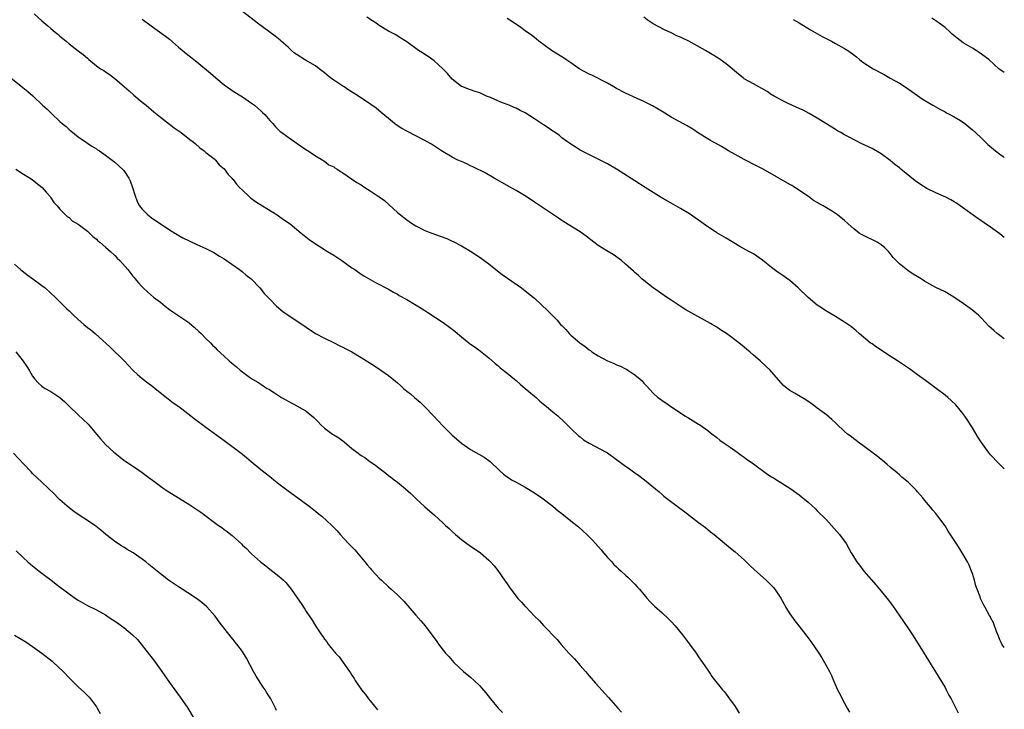
# Model space of a CAD drawing. Units: inches. Extents: x 2622000 to 2625000, y 1482000 to 1485000.
# Drawn here: x 2624784 to 2625000, y 1482297 to 1482448 of the extents above; entities that cross this region are included whole.
import ezdxf

# ---------------------------------------------------------------- set-up
doc = ezdxf.new("R2010")
doc.units = ezdxf.units.IN
doc.header["$MEASUREMENT"] = 0
doc.layers.add('LD26221482_10ft', color=81, linetype='Continuous')

msp = doc.modelspace()

# ---------------------------------------------------------------- linework, layer by layer
at = {"layer": 'LD26221482_10ft'}
for points, elevation in [([(2624787.34, 1482449), (2624789, 1482447.49), (2624790.37, 1482446.37), (2624791, 1482445.77), (2624791.93, 1482445), (2624792.54, 1482444.54), (2624793, 1482444.1), (2624793.62, 1482443.62), (2624794.34, 1482443), (2624795, 1482442.47), (2624797, 1482440.92), (2624798.11, 1482440.11), (2624799, 1482439.27), (2624799.31, 1482439), (2624801, 1482437.64), (2624801.88, 1482437), (2624802.58, 1482436.58), (2624803, 1482436.28), (2624803.77, 1482435.78), (2624805, 1482434.83), (2624807.12, 1482433), (2624808.14, 1482432.14), (2624809.19, 1482431.19), (2624811, 1482429.7), (2624811.87, 1482429), (2624812.47, 1482428.47), (2624813, 1482428.04), (2624813.56, 1482427.56), (2624815, 1482426.41), (2624817, 1482424.87), (2624818.04, 1482424.04), (2624819.59, 1482423), (2624821.5, 1482421.5), (2624822.22, 1482421), (2624822.62, 1482420.62), (2624823.66, 1482419.66), (2624824.64, 1482419), (2624825, 1482418.67), (2624826.43, 1482417.57), (2624827, 1482417.11), (2624827.11, 1482417), (2624827.93, 1482415.93), (2624829, 1482415.1), (2624829.84, 1482413.84), (2624830.7, 1482413), (2624830.84, 1482412.84), (2624831, 1482412.71), (2624831.7, 1482411.7), (2624832.38, 1482411), (2624833, 1482410.39), (2624834.47, 1482409), (2624834.74, 1482408.74), (2624835, 1482408.57), (2624835.88, 1482407.88), (2624837.36, 1482407), (2624838.35, 1482406.35), (2624840.64, 1482405), (2624841.99, 1482403.99), (2624843.44, 1482403), (2624845.9, 1482401), (2624846.5, 1482400.49), (2624847.6, 1482399.6), (2624849, 1482398.61), (2624851, 1482397.38), (2624851.66, 1482397), (2624853, 1482396.18), (2624853.71, 1482395.71), (2624854.82, 1482395), (2624857, 1482393.42), (2624857.65, 1482393), (2624859, 1482392.02), (2624859.62, 1482391.62), (2624862.19, 1482390.19), (2624865, 1482388.71), (2624866.08, 1482388.08), (2624867, 1482387.59), (2624867.36, 1482387.36), (2624869, 1482386.44), (2624872.43, 1482384.43), (2624873, 1482384.04), (2624873.64, 1482383.64), (2624877, 1482381.43), (2624878.42, 1482380.42), (2624879, 1482379.95), (2624879.53, 1482379.53), (2624880.14, 1482379), (2624881, 1482378.28), (2624882.63, 1482377), (2624883, 1482376.71), (2624884.01, 1482376.01), (2624885.15, 1482375.15), (2624886.26, 1482374.26), (2624887, 1482373.65), (2624887.72, 1482373), (2624888.42, 1482372.42), (2624889, 1482371.99), (2624889.52, 1482371.52), (2624891, 1482370.36), (2624892.64, 1482369), (2624893, 1482368.69), (2624893.88, 1482367.88), (2624895, 1482367), (2624897, 1482365.32), (2624897.37, 1482365), (2624898.18, 1482364.18), (2624899, 1482363.55), (2624899.29, 1482363.29), (2624899.68, 1482363), (2624901, 1482361.86), (2624902.12, 1482361), (2624903.6, 1482359.6), (2624905, 1482358.22), (2624906.63, 1482356.63), (2624907, 1482356.35), (2624907.73, 1482355.73), (2624909, 1482354.97), (2624912.75, 1482353), (2624913, 1482352.85), (2624915, 1482351.42), (2624917, 1482349.96), (2624917.57, 1482349.57), (2624918.75, 1482348.75), (2624919.91, 1482347.91), (2624921.1, 1482347), (2624923.55, 1482345), (2624924.31, 1482344.31), (2624925, 1482343.74), (2624925.39, 1482343.39), (2624926.52, 1482342.52), (2624928.57, 1482341), (2624929.98, 1482339.98), (2624931, 1482339.17), (2624933, 1482337.62), (2624934.5, 1482336.5), (2624935.61, 1482335.61), (2624936.37, 1482335), (2624939.99, 1482331.99), (2624941, 1482331.19), (2624943, 1482329.41), (2624944.22, 1482328.22), (2624945.26, 1482327.26), (2624947.8, 1482325), (2624949, 1482323.85), (2624949.41, 1482323.41), (2624949.71, 1482323), (2624951, 1482321.07), (2624951.71, 1482319.71), (2624952.12, 1482319), (2624953, 1482317.62), (2624954.08, 1482316.08), (2624954.97, 1482315), (2624956.53, 1482313), (2624957.57, 1482311.57), (2624958.4, 1482310.4), (2624959.34, 1482309), (2624959.99, 1482307.99), (2624960.58, 1482307), (2624961.7, 1482305), (2624962.11, 1482304.11), (2624962.59, 1482303), (2624963, 1482301.97), (2624963.44, 1482301), (2624963.99, 1482299.99), (2624964.47, 1482299), (2624965, 1482298.07), (2624965.55, 1482297), (2624966.08, 1482296.08)], 10700), ([(2625000, 1482310.23), (2624999.47, 1482311), (2624999.32, 1482311.32), (2624999, 1482311.93), (2624998.7, 1482312.7), (2624998.26, 1482313.74), (2624997.62, 1482315.62), (2624997, 1482316.79), (2624996.94, 1482316.94), (2624996.75, 1482317.25), (2624995.81, 1482319), (2624995.5, 1482319.5), (2624995, 1482320.51), (2624994.79, 1482321), (2624994.68, 1482321.32), (2624994.04, 1482323), (2624993.78, 1482323.78), (2624993.44, 1482325), (2624993, 1482326.45), (2624992.81, 1482327), (2624992.28, 1482328.27), (2624991.9, 1482329), (2624991, 1482330.59), (2624990.07, 1482332.07), (2624989.29, 1482333.29), (2624989, 1482333.76), (2624987.71, 1482335.71), (2624987, 1482336.9), (2624985.46, 1482339), (2624985, 1482339.58), (2624984.34, 1482340.34), (2624983.82, 1482341), (2624982.53, 1482342.53), (2624982.16, 1482343), (2624981, 1482344.37), (2624980.7, 1482344.7), (2624980.4, 1482345), (2624979, 1482346.36), (2624977.56, 1482347.56), (2624977, 1482348.03), (2624976.49, 1482348.49), (2624975, 1482349.72), (2624974.35, 1482350.35), (2624973.24, 1482351.24), (2624973, 1482351.42), (2624972.15, 1482352.15), (2624969, 1482354.46), (2624968.24, 1482355), (2624967.55, 1482355.55), (2624967, 1482355.95), (2624966.43, 1482356.43), (2624965.65, 1482357), (2624965, 1482357.55), (2624963.23, 1482359.23), (2624963, 1482359.42), (2624962.21, 1482360.21), (2624961, 1482361.19), (2624959, 1482362.69), (2624958.55, 1482363), (2624957.67, 1482363.67), (2624956.5, 1482364.5), (2624954.03, 1482365.97), (2624953, 1482366.55), (2624952.4, 1482367), (2624951.63, 1482367.63), (2624949, 1482370.63), (2624948.64, 1482371), (2624947.78, 1482371.78), (2624946.47, 1482373), (2624945, 1482374.28), (2624944.2, 1482375), (2624943.54, 1482375.54), (2624943, 1482376.01), (2624941.82, 1482377), (2624939.13, 1482379), (2624937.82, 1482379.82), (2624937, 1482380.37), (2624935.98, 1482381), (2624935.61, 1482381.2), (2624931.47, 1482383.47), (2624930.21, 1482384.21), (2624928.98, 1482384.98), (2624927, 1482386.32), (2624925.92, 1482387), (2624924.21, 1482388.21), (2624923, 1482388.99), (2624921, 1482390.59), (2624920.53, 1482391), (2624919.75, 1482391.75), (2624919, 1482392.36), (2624918.69, 1482392.69), (2624917, 1482394.16), (2624916.06, 1482395), (2624914.29, 1482396.29), (2624912.86, 1482397.14), (2624911, 1482398.27), (2624910, 1482399), (2624908.32, 1482400.32), (2624907, 1482401.26), (2624903.48, 1482403.48), (2624903, 1482403.79), (2624902.29, 1482404.29), (2624899, 1482406.47), (2624897.49, 1482407.49), (2624897, 1482407.79), (2624895.18, 1482409), (2624893, 1482410.32), (2624891.27, 1482411.27), (2624891, 1482411.43), (2624888.18, 1482413), (2624886.17, 1482414.17), (2624883.5, 1482415.5), (2624883, 1482415.73), (2624882.15, 1482416.15), (2624881, 1482416.64), (2624880.22, 1482417), (2624879, 1482417.6), (2624877, 1482418.77), (2624876.66, 1482419), (2624874.44, 1482420.44), (2624873.52, 1482421), (2624873, 1482421.29), (2624870.54, 1482422.54), (2624869.6, 1482423), (2624869, 1482423.32), (2624867.93, 1482423.93), (2624866.71, 1482424.71), (2624866.3, 1482425), (2624865, 1482426.09), (2624863.44, 1482427.44), (2624862.32, 1482428.32), (2624861.17, 1482429.17), (2624858.44, 1482431), (2624856.32, 1482432.32), (2624855.29, 1482433), (2624855, 1482433.17), (2624853, 1482434.49), (2624852.32, 1482435), (2624851.58, 1482435.58), (2624851, 1482436.09), (2624849.8, 1482437), (2624849, 1482437.59), (2624846.84, 1482438.84), (2624845, 1482440.03), (2624844.43, 1482440.43), (2624843.75, 1482441), (2624843, 1482441.7), (2624841.49, 1482443), (2624841.24, 1482443.24), (2624840.14, 1482444.14), (2624836.29, 1482447), (2624835.54, 1482447.54), (2624833, 1482449.51)], 10720), ([(2624811, 1482447.84), (2624813, 1482446.42), (2624816.11, 1482444.11), (2624817, 1482443.43), (2624819, 1482441.73), (2624821, 1482440.07), (2624821.61, 1482439.61), (2624822.72, 1482438.72), (2624823, 1482438.47), (2624826, 1482436), (2624827.17, 1482435), (2624829, 1482433.48), (2624830.43, 1482432.43), (2624831, 1482432.09), (2624833, 1482430.85), (2624835, 1482429.45), (2624835.61, 1482429), (2624836.37, 1482428.37), (2624837, 1482427.78), (2624837.43, 1482427.43), (2624837.9, 1482427), (2624839, 1482425.65), (2624839.65, 1482425), (2624840.27, 1482424.27), (2624841.27, 1482423.27), (2624841.64, 1482423), (2624843, 1482422.02), (2624844.46, 1482421), (2624844.79, 1482420.79), (2624845, 1482420.62), (2624845.95, 1482419.95), (2624847.14, 1482419.14), (2624847.41, 1482419), (2624849, 1482417.9), (2624850.6, 1482417), (2624850.83, 1482416.83), (2624851, 1482416.77), (2624851.96, 1482415.96), (2624853, 1482415.49), (2624853.27, 1482415.27), (2624853.73, 1482415), (2624854.46, 1482414.46), (2624855, 1482414.16), (2624856.89, 1482412.89), (2624858.1, 1482412.1), (2624859, 1482411.55), (2624859.81, 1482411), (2624861, 1482410.25), (2624862.95, 1482408.95), (2624864.11, 1482408.11), (2624865.18, 1482407.18), (2624867, 1482405.53), (2624867.61, 1482405), (2624868.4, 1482404.4), (2624869, 1482403.92), (2624869.55, 1482403.55), (2624870.31, 1482403), (2624871, 1482402.57), (2624873, 1482401.57), (2624874.51, 1482401), (2624876.34, 1482400.34), (2624877.78, 1482399.78), (2624879, 1482399.24), (2624879.17, 1482399.17), (2624881, 1482398.24), (2624883, 1482397.04), (2624884.25, 1482396.25), (2624885.43, 1482395.43), (2624887, 1482394.24), (2624888.54, 1482393), (2624889.95, 1482391.95), (2624891.11, 1482391.11), (2624894.17, 1482389), (2624895, 1482388.37), (2624896.7, 1482387), (2624897, 1482386.74), (2624899.97, 1482383.97), (2624900.91, 1482383), (2624901.96, 1482381.96), (2624902.75, 1482381), (2624903, 1482380.74), (2624903.88, 1482379.88), (2624904.62, 1482379), (2624905, 1482378.65), (2624906.97, 1482376.97), (2624908.16, 1482376.16), (2624909, 1482375.45), (2624909.28, 1482375.28), (2624909.61, 1482375), (2624911, 1482374.11), (2624913, 1482373.06), (2624914.46, 1482372.45), (2624915, 1482372.16), (2624915.86, 1482371.86), (2624917, 1482371.25), (2624917.18, 1482371.18), (2624917.49, 1482371), (2624919, 1482369.97), (2624920.18, 1482369), (2624920.61, 1482368.61), (2624921, 1482368.14), (2624921.57, 1482367.57), (2624923, 1482365.95), (2624924.08, 1482365), (2624924.63, 1482364.63), (2624925, 1482364.33), (2624925.82, 1482363.82), (2624926.92, 1482363), (2624929, 1482361.61), (2624929.98, 1482361), (2624930.63, 1482360.63), (2624933, 1482359.18), (2624933.26, 1482359), (2624935, 1482357.76), (2624935.61, 1482357.28), (2624937, 1482356.2), (2624937.66, 1482355.66), (2624938.57, 1482355), (2624939.91, 1482354.09), (2624941.47, 1482353), (2624942.35, 1482352.35), (2624943, 1482351.91), (2624943.52, 1482351.52), (2624944.3, 1482351), (2624945, 1482350.46), (2624948.15, 1482348.15), (2624949, 1482347.63), (2624949.38, 1482347.38), (2624950.05, 1482347), (2624951, 1482346.41), (2624953.17, 1482345), (2624955, 1482343.65), (2624955.84, 1482343), (2624957, 1482342.04), (2624958.6, 1482340.6), (2624959, 1482340.21), (2624961, 1482338.18), (2624962.12, 1482337), (2624963.9, 1482335), (2624965.3, 1482333), (2624965.92, 1482331.92), (2624966.42, 1482331), (2624967.68, 1482329), (2624968.27, 1482328.27), (2624969.24, 1482327), (2624971.88, 1482323.88), (2624973, 1482322.59), (2624974.61, 1482320.61), (2624975, 1482320.12), (2624975.48, 1482319.48), (2624977.93, 1482315.93), (2624979, 1482314.33), (2624979.88, 1482313), (2624981.86, 1482309.86), (2624983.39, 1482307.39), (2624987, 1482301.46), (2624987.25, 1482301), (2624987.84, 1482299.84), (2624988.33, 1482299), (2624989, 1482297.69), (2624989.37, 1482297), (2624989.91, 1482295.91)], 10710), ([(2625000, 1482349.37), (2624999.69, 1482349.69), (2624999, 1482350.3), (2624998.67, 1482350.67), (2624997, 1482352.43), (2624996.55, 1482353), (2624995, 1482355.15), (2624994.27, 1482356.27), (2624993, 1482358.35), (2624992.59, 1482359), (2624991.99, 1482359.99), (2624991, 1482361.42), (2624989.38, 1482363.38), (2624988.37, 1482364.37), (2624987.65, 1482365), (2624987, 1482365.53), (2624985.07, 1482367), (2624982.69, 1482368.69), (2624981, 1482369.97), (2624979.25, 1482371.25), (2624976.57, 1482373), (2624974.38, 1482374.38), (2624973, 1482375.35), (2624972.01, 1482376.01), (2624971, 1482376.74), (2624970.62, 1482377), (2624968.18, 1482379), (2624967.56, 1482379.56), (2624967, 1482380.02), (2624966.48, 1482380.48), (2624965, 1482381.52), (2624963, 1482382.76), (2624961, 1482383.92), (2624959.35, 1482385), (2624959, 1482385.25), (2624957, 1482386.91), (2624954.81, 1482389), (2624953, 1482390.61), (2624951, 1482392.03), (2624950.4, 1482392.4), (2624949, 1482393.43), (2624947, 1482395.05), (2624945, 1482396.42), (2624944.02, 1482397), (2624942.06, 1482398.06), (2624939, 1482399.87), (2624937, 1482401.09), (2624935.61, 1482402), (2624935, 1482402.39), (2624933, 1482403.82), (2624931, 1482405.2), (2624929, 1482406.41), (2624927, 1482407.53), (2624926.05, 1482408.05), (2624924.78, 1482408.78), (2624923, 1482409.87), (2624921.29, 1482411), (2624919, 1482412.44), (2624915, 1482415.01), (2624913, 1482416.16), (2624907.3, 1482419), (2624907, 1482419.16), (2624905.9, 1482419.9), (2624905, 1482420.45), (2624904.7, 1482420.7), (2624904.23, 1482421), (2624903, 1482421.89), (2624902.41, 1482422.41), (2624901.21, 1482423.21), (2624901, 1482423.32), (2624900.03, 1482424.03), (2624899, 1482424.67), (2624897, 1482426.02), (2624895, 1482427.3), (2624893.87, 1482427.87), (2624893, 1482428.35), (2624892.53, 1482428.53), (2624891.48, 1482429), (2624891, 1482429.19), (2624889.64, 1482429.64), (2624889, 1482429.94), (2624887.34, 1482430.66), (2624886.51, 1482431), (2624885, 1482431.68), (2624884.04, 1482432.04), (2624883, 1482432.37), (2624882.55, 1482432.55), (2624881.31, 1482433), (2624881, 1482433.13), (2624879, 1482434.74), (2624877.97, 1482435.97), (2624876.92, 1482437), (2624875, 1482438.72), (2624873.68, 1482439.68), (2624873, 1482440.13), (2624872.45, 1482440.45), (2624871.6, 1482441), (2624869, 1482442.85), (2624867.7, 1482443.7), (2624866.46, 1482444.46), (2624865, 1482445.21), (2624863, 1482446.49), (2624862.28, 1482447), (2624861.51, 1482447.51), (2624860.26, 1482448.26)], 10730), ([(2625000, 1482377.84), (2624999, 1482378.54), (2624998.44, 1482379), (2624997.67, 1482379.67), (2624996.64, 1482380.64), (2624995, 1482382.36), (2624994.34, 1482383), (2624993.62, 1482383.62), (2624993, 1482384.13), (2624992.49, 1482384.49), (2624991, 1482385.58), (2624988.94, 1482387), (2624987, 1482388.11), (2624985, 1482389.11), (2624983, 1482390.2), (2624982.5, 1482390.5), (2624981.74, 1482391), (2624980.03, 1482392.03), (2624978.83, 1482392.83), (2624977, 1482394.25), (2624976.26, 1482395), (2624975.67, 1482395.67), (2624975, 1482396.56), (2624974.6, 1482397), (2624973.8, 1482397.8), (2624973, 1482398.44), (2624972.1, 1482399), (2624971.37, 1482399.37), (2624970, 1482400), (2624968.68, 1482400.68), (2624968.22, 1482401), (2624967, 1482401.9), (2624965.74, 1482403), (2624965, 1482403.72), (2624963.44, 1482405), (2624963, 1482405.32), (2624962.13, 1482405.87), (2624960.27, 1482407), (2624959.41, 1482407.41), (2624959, 1482407.72), (2624958.17, 1482408.17), (2624957.07, 1482409), (2624954.1, 1482411), (2624953.39, 1482411.39), (2624953, 1482411.64), (2624947.12, 1482415), (2624945.71, 1482415.71), (2624943, 1482417.11), (2624941, 1482418.18), (2624939.57, 1482419), (2624937.98, 1482419.98), (2624936.69, 1482420.69), (2624936.09, 1482421), (2624935.61, 1482421.27), (2624935, 1482421.62), (2624933, 1482422.88), (2624931.74, 1482423.74), (2624930.5, 1482424.5), (2624927, 1482426.4), (2624925, 1482427.61), (2624924.14, 1482428.14), (2624922.88, 1482428.88), (2624921, 1482429.83), (2624919.54, 1482430.46), (2624917, 1482431.65), (2624915, 1482432.68), (2624914.41, 1482433), (2624913, 1482433.82), (2624909.56, 1482435.56), (2624909, 1482435.8), (2624906.93, 1482436.93), (2624905, 1482438.29), (2624903.89, 1482439), (2624903.38, 1482439.38), (2624903, 1482439.63), (2624900.72, 1482441), (2624898, 1482443), (2624897.47, 1482443.47), (2624897, 1482443.81), (2624896.36, 1482444.36), (2624895, 1482445.32), (2624894.05, 1482446.05), (2624892.62, 1482447), (2624891.62, 1482447.62), (2624891, 1482447.98)], 10740), ([(2625000, 1482400.04), (2624999, 1482400.83), (2624997, 1482402.31), (2624994.21, 1482404.21), (2624990.35, 1482407), (2624989.52, 1482407.52), (2624989, 1482407.83), (2624988.25, 1482408.25), (2624987, 1482408.92), (2624986.85, 1482409), (2624985, 1482409.79), (2624983, 1482410.77), (2624981.62, 1482411.62), (2624980.43, 1482412.43), (2624977.29, 1482415), (2624977, 1482415.27), (2624976.03, 1482416.03), (2624975, 1482416.92), (2624973, 1482418.36), (2624971, 1482419.49), (2624968.62, 1482420.62), (2624965.97, 1482421.97), (2624965, 1482422.54), (2624964.16, 1482423), (2624963.42, 1482423.42), (2624963, 1482423.71), (2624962.16, 1482424.16), (2624959, 1482426.2), (2624957.22, 1482427.22), (2624955.9, 1482427.9), (2624955, 1482428.29), (2624954.53, 1482428.53), (2624953.42, 1482429), (2624952.64, 1482429.36), (2624951, 1482430.18), (2624950.5, 1482430.5), (2624949.58, 1482431), (2624949.22, 1482431.22), (2624949, 1482431.31), (2624948, 1482432), (2624945, 1482433.66), (2624943, 1482434.81), (2624942.73, 1482435), (2624941.77, 1482435.77), (2624939, 1482438.06), (2624937.73, 1482439), (2624937.3, 1482439.3), (2624935.61, 1482440.33), (2624934.51, 1482441), (2624930.84, 1482443), (2624929.59, 1482443.59), (2624929, 1482443.89), (2624928.22, 1482444.22), (2624927, 1482444.87), (2624925.53, 1482445.53), (2624923, 1482446.85), (2624921.7, 1482447.7), (2624921, 1482448.25)], 10750), ([(2624953.74, 1482447.74), (2624955, 1482447.04), (2624957.51, 1482445.51), (2624960.04, 1482444.04), (2624961.36, 1482443.36), (2624962.12, 1482443), (2624963, 1482442.55), (2624965, 1482441.44), (2624965.67, 1482441), (2624966.46, 1482440.46), (2624967, 1482440.01), (2624967.58, 1482439.58), (2624968.26, 1482439), (2624969, 1482438.45), (2624971, 1482437.13), (2624971.22, 1482437), (2624973.7, 1482435.7), (2624975, 1482434.96), (2624977, 1482433.8), (2624978.72, 1482432.72), (2624979, 1482432.5), (2624982.25, 1482430.25), (2624984.31, 1482429), (2624986.03, 1482428.03), (2624987, 1482427.57), (2624987.36, 1482427.36), (2624988.07, 1482427), (2624989, 1482426.48), (2624990.37, 1482425.63), (2624991.34, 1482425), (2624992.24, 1482424.24), (2624993, 1482423.63), (2624993.71, 1482423), (2624995, 1482421.78), (2624995.79, 1482421), (2624996.42, 1482420.42), (2624998.05, 1482419), (2624999, 1482418.26), (2624999.75, 1482417.75), (2625000, 1482417.55)], 10760), ([(2625000, 1482436.14), (2624999, 1482436.82), (2624998.77, 1482437), (2624997.83, 1482437.83), (2624996.58, 1482439), (2624994.51, 1482440.51), (2624993.8, 1482441), (2624993, 1482441.46), (2624991, 1482442.67), (2624989.66, 1482443.66), (2624988.59, 1482444.59), (2624988.16, 1482445), (2624987, 1482446.01), (2624985.7, 1482447), (2624985.29, 1482447.29), (2624985, 1482447.51), (2624984.09, 1482448.09)], 10770), ([(2624782.2, 1482435), (2624784.88, 1482432.88), (2624785.98, 1482431.98), (2624787.04, 1482431.04), (2624789.2, 1482429), (2624790.16, 1482428.16), (2624791, 1482427.31), (2624791.17, 1482427.17), (2624793, 1482425.41), (2624793.47, 1482425), (2624794.33, 1482424.33), (2624795, 1482423.67), (2624795.4, 1482423.4), (2624797, 1482422.08), (2624797.64, 1482421.64), (2624798.81, 1482420.81), (2624799, 1482420.66), (2624800.01, 1482420.01), (2624801, 1482419.42), (2624801.24, 1482419.24), (2624801.63, 1482419), (2624803, 1482418.08), (2624805, 1482416.56), (2624806.86, 1482414.86), (2624807, 1482414.69), (2624808.12, 1482413), (2624808.42, 1482412.42), (2624808.92, 1482411), (2624809.38, 1482409.38), (2624809.92, 1482407.92), (2624810.44, 1482407), (2624811, 1482406.23), (2624812.29, 1482405), (2624813, 1482404.4), (2624817, 1482401.68), (2624818.66, 1482400.66), (2624819.94, 1482399.94), (2624821.29, 1482399.29), (2624823, 1482398.52), (2624825, 1482397.6), (2624826.73, 1482396.73), (2624827.98, 1482395.98), (2624829, 1482395.33), (2624832.33, 1482393), (2624833, 1482392.49), (2624833.81, 1482391.81), (2624834.89, 1482391), (2624836.83, 1482389), (2624837.78, 1482387.78), (2624839, 1482386.51), (2624840.49, 1482385), (2624841.84, 1482383.84), (2624843, 1482382.99), (2624846.64, 1482380.64), (2624847, 1482380.39), (2624849.04, 1482379.04), (2624851, 1482377.98), (2624852.97, 1482377.03), (2624854.32, 1482376.32), (2624855, 1482376.04), (2624855.67, 1482375.67), (2624857, 1482374.98), (2624859, 1482373.78), (2624861.93, 1482371.93), (2624863.36, 1482371), (2624865, 1482369.84), (2624866.58, 1482368.58), (2624867, 1482368.19), (2624867.64, 1482367.64), (2624868.29, 1482367), (2624869, 1482366.41), (2624869.8, 1482365.8), (2624870.7, 1482365), (2624871.97, 1482363.97), (2624873, 1482362.93), (2624874.86, 1482361), (2624875.9, 1482359.9), (2624877, 1482358.71), (2624877.85, 1482357.85), (2624879, 1482356.72), (2624879.93, 1482355.93), (2624881, 1482354.99), (2624883, 1482353.58), (2624885.96, 1482351.96), (2624887, 1482351.23), (2624887.29, 1482351), (2624889.35, 1482349), (2624890.23, 1482348.23), (2624891, 1482347.63), (2624891.37, 1482347.37), (2624892.01, 1482347), (2624893, 1482346.48), (2624895, 1482345.38), (2624897, 1482344.09), (2624898.59, 1482343), (2624901, 1482341.17), (2624902.19, 1482340.19), (2624903, 1482339.59), (2624905, 1482338), (2624906.65, 1482336.65), (2624907.7, 1482335.7), (2624908.46, 1482335), (2624909.72, 1482333.72), (2624910.38, 1482333), (2624911.6, 1482331.6), (2624912.15, 1482331), (2624913, 1482329.99), (2624913.96, 1482329), (2624914.44, 1482328.44), (2624915, 1482327.93), (2624915.46, 1482327.46), (2624916.01, 1482327), (2624917, 1482326.1), (2624917.56, 1482325.56), (2624918.17, 1482325), (2624918.57, 1482324.57), (2624919, 1482324.13), (2624919.53, 1482323.53), (2624920.04, 1482323), (2624921, 1482321.83), (2624921.73, 1482321), (2624922.29, 1482320.29), (2624923, 1482319.6), (2624923.29, 1482319.29), (2624925, 1482317.83), (2624926.47, 1482316.47), (2624927, 1482315.92), (2624927.83, 1482315), (2624929.49, 1482313), (2624931.01, 1482311), (2624932.43, 1482309), (2624932.65, 1482308.65), (2624933, 1482308.17), (2624933.46, 1482307.46), (2624933.82, 1482307), (2624935, 1482305.31), (2624935.61, 1482304.4), (2624935.92, 1482303.92), (2624938.21, 1482301), (2624938.58, 1482300.58), (2624939, 1482300.01), (2624939.78, 1482299), (2624941, 1482297.33), (2624941.22, 1482297), (2624941.85, 1482295.85)], 10690), ([(2624783.35, 1482415), (2624785, 1482413.88), (2624786.46, 1482413), (2624787, 1482412.64), (2624789.09, 1482411), (2624789.94, 1482409.94), (2624790.83, 1482409), (2624790.89, 1482408.89), (2624791, 1482408.74), (2624791.67, 1482407.67), (2624792.37, 1482407), (2624793, 1482406.23), (2624794.61, 1482404.61), (2624795, 1482404.41), (2624795.7, 1482403.7), (2624797, 1482402.93), (2624799, 1482401.4), (2624800.22, 1482400.22), (2624801, 1482399.65), (2624801.31, 1482399.31), (2624801.73, 1482399), (2624803, 1482397.91), (2624804.1, 1482397), (2624805, 1482396.12), (2624805.52, 1482395.52), (2624806.1, 1482395), (2624807.85, 1482393), (2624809, 1482391.58), (2624809.25, 1482391.25), (2624809.48, 1482391), (2624810.17, 1482390.17), (2624811, 1482389.24), (2624811.23, 1482389), (2624812.16, 1482388.16), (2624813.53, 1482387), (2624815, 1482385.89), (2624816.07, 1482385), (2624817, 1482384.29), (2624817.77, 1482383.77), (2624818.83, 1482383), (2624821, 1482381.55), (2624821.32, 1482381.32), (2624822.41, 1482380.41), (2624823.43, 1482379.43), (2624823.95, 1482379), (2624825, 1482377.92), (2624825.98, 1482377), (2624826.46, 1482376.46), (2624827, 1482375.96), (2624827.44, 1482375.44), (2624829, 1482374.04), (2624830.11, 1482373), (2624830.62, 1482372.62), (2624831, 1482372.29), (2624831.73, 1482371.73), (2624832.5, 1482371), (2624834.56, 1482369.44), (2624835.17, 1482369), (2624836.34, 1482368.34), (2624837, 1482367.89), (2624837.57, 1482367.57), (2624838.44, 1482367), (2624838.8, 1482366.8), (2624839.99, 1482366.01), (2624841.57, 1482365), (2624842.48, 1482364.48), (2624843, 1482364.16), (2624843.79, 1482363.79), (2624845.1, 1482363.1), (2624847, 1482361.98), (2624848.62, 1482360.62), (2624849.63, 1482359.63), (2624850.18, 1482359), (2624851, 1482358.29), (2624852.71, 1482357), (2624853, 1482356.8), (2624854.14, 1482356.14), (2624855, 1482355.48), (2624855.31, 1482355.31), (2624857, 1482353.85), (2624858.08, 1482353), (2624859, 1482352.31), (2624859.82, 1482351.82), (2624860.94, 1482351), (2624862.19, 1482350.19), (2624863, 1482349.5), (2624864.43, 1482348.43), (2624865, 1482347.95), (2624865.56, 1482347.56), (2624866.25, 1482347), (2624867, 1482346.43), (2624868.75, 1482345), (2624869.94, 1482343.94), (2624871, 1482342.91), (2624873, 1482341.04), (2624874.1, 1482340.1), (2624875, 1482339.27), (2624877, 1482337.5), (2624877.54, 1482337), (2624878.32, 1482336.32), (2624879, 1482335.62), (2624879.67, 1482335), (2624881, 1482333.89), (2624882.2, 1482333), (2624882.68, 1482332.68), (2624885.15, 1482331), (2624887, 1482329.4), (2624887.39, 1482329), (2624888.14, 1482328.14), (2624889, 1482327.08), (2624890.43, 1482325), (2624890.68, 1482324.68), (2624891, 1482324.2), (2624891.5, 1482323.5), (2624891.8, 1482323), (2624893, 1482321.46), (2624893.39, 1482321), (2624894.2, 1482320.2), (2624895, 1482319.23), (2624895.12, 1482319.12), (2624897, 1482317.1), (2624898.08, 1482316.08), (2624899, 1482315.05), (2624901.97, 1482311.97), (2624902.89, 1482310.89), (2624904.56, 1482309), (2624905.75, 1482307.74), (2624907, 1482306.31), (2624908.21, 1482305), (2624909, 1482304.05), (2624910.42, 1482302.42), (2624913.27, 1482299.27), (2624915.25, 1482297), (2624916.08, 1482296.08)], 10680), ([(2624783, 1482394.17), (2624784.38, 1482393), (2624784.7, 1482392.7), (2624785, 1482392.51), (2624785.83, 1482391.83), (2624787.05, 1482391), (2624789, 1482389.51), (2624789.72, 1482389), (2624791, 1482387.82), (2624791.94, 1482387), (2624794.45, 1482384.45), (2624795, 1482383.97), (2624795.96, 1482383), (2624797, 1482382.05), (2624798.26, 1482381), (2624799, 1482380.36), (2624799.79, 1482379.79), (2624800.73, 1482379), (2624804.03, 1482376.03), (2624805.05, 1482375), (2624806.07, 1482374.07), (2624807.06, 1482373), (2624808.02, 1482372.02), (2624808.97, 1482371), (2624810.01, 1482370.01), (2624811, 1482369.17), (2624812.23, 1482368.23), (2624813.39, 1482367.39), (2624813.87, 1482367), (2624816.33, 1482365), (2624816.69, 1482364.69), (2624817.83, 1482363.83), (2624819.03, 1482363), (2624821.71, 1482361), (2624822.42, 1482360.42), (2624825, 1482358.5), (2624829, 1482355.56), (2624831, 1482354.13), (2624833, 1482352.61), (2624833.88, 1482351.88), (2624834.88, 1482351), (2624837, 1482349.25), (2624838.26, 1482348.26), (2624839.4, 1482347.4), (2624839.87, 1482347), (2624841, 1482346.12), (2624842.75, 1482344.75), (2624846.24, 1482342.24), (2624847.89, 1482341), (2624849, 1482340.09), (2624849.62, 1482339.62), (2624850.37, 1482339), (2624852.62, 1482337), (2624853.79, 1482335.79), (2624854.44, 1482335), (2624856.25, 1482333), (2624857.62, 1482331.62), (2624859.86, 1482329), (2624860.36, 1482328.36), (2624861, 1482327.59), (2624861.29, 1482327.29), (2624862.23, 1482326.23), (2624863, 1482325.44), (2624863.48, 1482325), (2624865, 1482323.55), (2624865.63, 1482323), (2624867, 1482321.75), (2624867.76, 1482321), (2624868.37, 1482320.37), (2624871, 1482317.31), (2624872.11, 1482316.11), (2624873.02, 1482315.02), (2624874.76, 1482312.76), (2624875, 1482312.37), (2624875.59, 1482311.59), (2624875.99, 1482311), (2624877, 1482309.65), (2624877.54, 1482309), (2624878.25, 1482308.25), (2624879, 1482307.38), (2624879.36, 1482307), (2624881.47, 1482305), (2624883, 1482303.73), (2624883.81, 1482303), (2624885, 1482301.85), (2624885.41, 1482301.41), (2624886.33, 1482300.33), (2624887.38, 1482299), (2624889.06, 1482297), (2624890.01, 1482296.01)], 10670), ([(2624783.35, 1482375), (2624784.96, 1482372.96), (2624785.77, 1482371.77), (2624786.25, 1482371), (2624787, 1482369.68), (2624787.52, 1482369), (2624788.23, 1482368.23), (2624789, 1482367.49), (2624789.28, 1482367.28), (2624789.72, 1482367), (2624791, 1482366.28), (2624792.97, 1482364.97), (2624794.05, 1482364.05), (2624795.1, 1482363), (2624797, 1482361.18), (2624799.15, 1482359.15), (2624801.03, 1482357), (2624801.92, 1482355.92), (2624803, 1482354.72), (2624804.83, 1482353), (2624805, 1482352.86), (2624807, 1482351.3), (2624807.42, 1482351), (2624809.56, 1482349.56), (2624811, 1482348.54), (2624815, 1482345.58), (2624815.81, 1482345), (2624816.52, 1482344.52), (2624821.49, 1482341.49), (2624823.88, 1482339.88), (2624827.77, 1482337), (2624828.5, 1482336.5), (2624829, 1482336.09), (2624829.67, 1482335.67), (2624830.44, 1482335), (2624830.76, 1482334.76), (2624832.85, 1482332.85), (2624833, 1482332.69), (2624833.92, 1482331.92), (2624834.73, 1482331), (2624835, 1482330.74), (2624836.95, 1482329), (2624838.14, 1482328.14), (2624839, 1482327.43), (2624841, 1482325.87), (2624841.97, 1482325), (2624842.48, 1482324.48), (2624843.39, 1482323.39), (2624843.69, 1482323), (2624845, 1482321.13), (2624845.86, 1482319.86), (2624846.66, 1482318.66), (2624847, 1482318.11), (2624848.26, 1482316.26), (2624849, 1482314.99), (2624850.34, 1482313), (2624850.63, 1482312.63), (2624851, 1482312.04), (2624851.48, 1482311.48), (2624851.79, 1482311), (2624853, 1482309.45), (2624853.22, 1482309.22), (2624853.37, 1482309), (2624854.17, 1482308.17), (2624856.44, 1482305), (2624856.69, 1482304.69), (2624857, 1482304.18), (2624857.48, 1482303.48), (2624857.73, 1482303), (2624859.08, 1482301), (2624859.97, 1482299.97), (2624860.66, 1482299), (2624861, 1482298.55), (2624862.29, 1482297), (2624862.62, 1482296.62)], 10660), ([(2624840.43, 1482296.43), (2624840.21, 1482297), (2624839.23, 1482299), (2624838.35, 1482300.35), (2624837.96, 1482301), (2624837.56, 1482301.56), (2624835.99, 1482303.99), (2624835.41, 1482305), (2624833.88, 1482307.88), (2624833.26, 1482309), (2624833, 1482309.4), (2624831.79, 1482311), (2624831.43, 1482311.43), (2624831, 1482311.99), (2624830.52, 1482312.52), (2624827.89, 1482315.89), (2624827, 1482317.08), (2624825.17, 1482319.17), (2624824.1, 1482320.1), (2624822.96, 1482320.96), (2624821, 1482322.24), (2624819.79, 1482323), (2624819, 1482323.53), (2624818.14, 1482324.14), (2624816.8, 1482325), (2624815, 1482326.41), (2624814.28, 1482327), (2624812.46, 1482328.46), (2624811.83, 1482329), (2624811, 1482329.61), (2624809.02, 1482331), (2624807.73, 1482331.73), (2624807, 1482332.2), (2624806.49, 1482332.49), (2624805.28, 1482333.28), (2624803.02, 1482335), (2624801.93, 1482335.93), (2624800.83, 1482336.83), (2624800.61, 1482337), (2624799, 1482338.09), (2624797.21, 1482339.21), (2624796.03, 1482340.03), (2624795, 1482340.81), (2624793, 1482342.58), (2624792.56, 1482343), (2624791.79, 1482343.79), (2624789, 1482346.43), (2624787, 1482348.37), (2624786.7, 1482348.7), (2624785, 1482350.47), (2624782.81, 1482352.81)], 10650), ([(2624783.41, 1482331.41), (2624785, 1482329.88), (2624785.99, 1482329), (2624786.53, 1482328.53), (2624787, 1482328.15), (2624788.46, 1482327), (2624789.9, 1482325.9), (2624791, 1482325.08), (2624792.15, 1482324.15), (2624795, 1482321.98), (2624796.39, 1482321), (2624797, 1482320.61), (2624798.02, 1482320.02), (2624799, 1482319.48), (2624801, 1482318.49), (2624803, 1482317.39), (2624803.6, 1482317), (2624805.63, 1482315.63), (2624806.5, 1482315), (2624807, 1482314.61), (2624808.9, 1482313), (2624809.97, 1482311.97), (2624812.66, 1482308.66), (2624813.53, 1482307.53), (2624815.32, 1482305), (2624817, 1482302.56), (2624819.37, 1482299.37), (2624821, 1482297), (2624822.23, 1482295)], 10640), ([(2624783, 1482312.98), (2624785.48, 1482311.48), (2624787, 1482310.46), (2624789.04, 1482309.04), (2624791.28, 1482307.28), (2624791.61, 1482307), (2624793.71, 1482305), (2624795, 1482303.64), (2624797, 1482301.67), (2624798.37, 1482300.37), (2624799.37, 1482299.37), (2624799.68, 1482299), (2624801, 1482297.25), (2624801.17, 1482297), (2624801.82, 1482295.82)], 10630)]:
    msp.add_lwpolyline(points, dxfattribs=dict(at, elevation=elevation))

doc.saveas('drawing.dxf')
